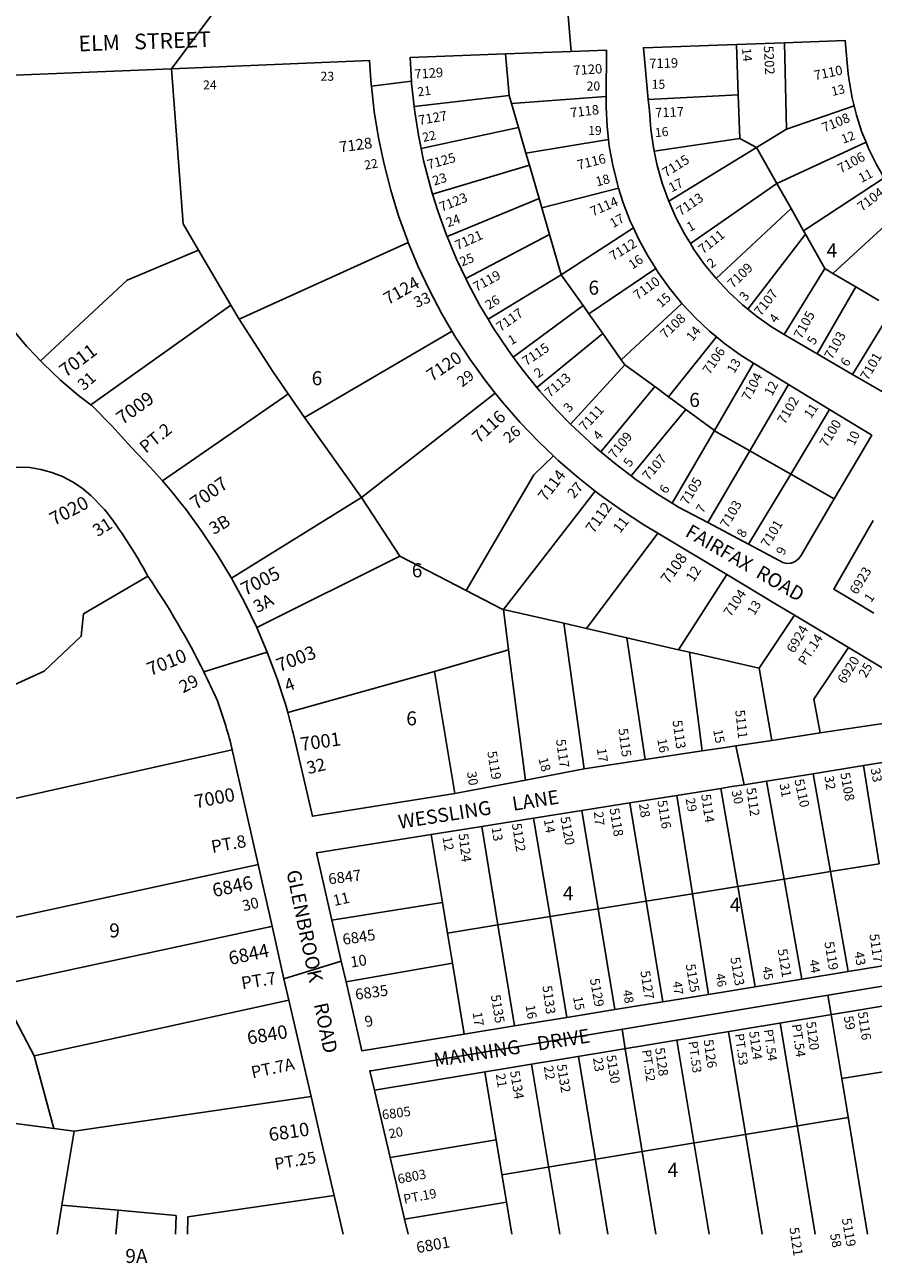
# Model space of a CAD drawing. Units: inches. Extents: x 1279721 to 1285792, y 477310 to 481490.
# Drawn here: x 1281979 to 1283053, y 477416 to 478984 of the extents above; entities that cross this region are included whole.
import ezdxf

# ---------------------------------------------------------------- set-up
doc = ezdxf.new("R2010")
doc.units = ezdxf.units.IN
doc.header["$MEASUREMENT"] = 0
for name, color, linetype in [('Addresses', 5, 'Continuous'), ('Lot-Block-Parcel Text', 6, 'Continuous'), ('Parcel Boundaries', 7, 'Continuous'), ('Street Names', 7, 'Continuous'), ('Street ROW', 5, 'Continuous')]:
    doc.layers.add(name, color=color, linetype=linetype)
doc.styles.add('Arial', font='txt')

msp = doc.modelspace()

# ---------------------------------------------------------------- linework, layer by layer
at = {"layer": 'Parcel Boundaries'}
for p, q in [((1282879.6, 478959), (1282882, 478895.4)), ((1282943, 478851.8), (1282940.6, 478961.2)), ((1282592.1, 478894.5), (1282587.6, 478947)), ((1282164.7, 478928.3), (1282179.6, 478732.1)), ((1282592.1, 478894.5), (1282471.7, 478880.4)), ((1282595, 478884.4), (1282592.1, 478894.5)), ((1282768.2, 478889.4), (1282882, 478895.4)), ((1282882, 478895.4), (1282884.2, 478839.9)), ((1282714.8, 478893), (1282595, 478884.4)), ((1282603.9, 478853.9), (1282595, 478884.4)), ((1282943, 478851.8), (1283028.7, 478881.3)), ((1282603.9, 478853.9), (1282480.7, 478827.3)), ((1282613.3, 478821.3), (1282603.9, 478853.9)), ((1282905.3, 478828.7), (1282943, 478851.8)), ((1282717.8, 478838.9), (1282613.3, 478821.3)), ((1282884.2, 478839.9), (1282775.5, 478824)), ((1282884.2, 478839.9), (1282905.3, 478828.7)), ((1283043.7, 478835.2), (1282931, 478783)), ((1282617.7, 478806.4), (1282613.3, 478821.3)), ((1282794.1, 478760.5), (1282905.3, 478828.7)), ((1282905.3, 478828.7), (1282931, 478783)), ((1282495.2, 478769.7), (1282617.7, 478806.4)), ((1282617.7, 478806.4), (1282629.9, 478764.1)), ((1282964.7, 478723.1), (1283066.6, 478790.2)), ((1282730.6, 478777.3), (1282633.3, 478752.4)), ((1282931, 478783), (1282821.4, 478707.2)), ((1282931, 478783), (1282948.8, 478751.4)), ((1282513.5, 478716), (1282629.9, 478764.1)), ((1282629.9, 478764.1), (1282633.3, 478752.4)), ((1282633.3, 478752.4), (1282643.3, 478718.3)), ((1283001.9, 478669.2), (1283093, 478753.2)), ((1282854.1, 478662.7), (1282948.8, 478751.4)), ((1282948.8, 478751.4), (1282964.7, 478723.1)), ((1282658, 478667.6), (1282749.3, 478726.8)), ((1282967, 478719), (1282964.7, 478723.1)), ((1282464.4, 478708.5), (1282250.3, 478611.2)), ((1282643.3, 478718.3), (1282537.1, 478662.8)), ((1282643.3, 478718.3), (1282658, 478667.6)), ((1282894, 478624.1), (1282967, 478719)), ((1282967, 478719), (1282991.5, 478675.3)), ((1282777.5, 478675.3), (1282693.1, 478617.9)), ((1282940.1, 478591.8), (1282991.5, 478675.3)), ((1282991.5, 478675.3), (1283001.9, 478669.2)), ((1282565.3, 478611.4), (1282658, 478667.6)), ((1282658, 478667.6), (1282685.6, 478628.4)), ((1283001.9, 478669.2), (1283031, 478652.1)), ((1283031, 478652.1), (1282982.1, 478567.4)), ((1283059.9, 478635.1), (1283031, 478652.1)), ((1282239.8, 478629.2), (1282062.5, 478502.9)), ((1282685.6, 478628.4), (1282597.2, 478563.3)), ((1282693.1, 478617.9), (1282685.6, 478628.4)), ((1282810.7, 478631.3), (1282734, 478559.9)), ((1282250.3, 478611.2), (1282292.8, 478545.2)), ((1282693.1, 478617.9), (1282710.5, 478593.2)), ((1283026.8, 478541.4), (1283077.7, 478624.7)), ((1282627.2, 478524.7), (1282710.5, 478593.2)), ((1282710.5, 478593.2), (1282734, 478559.9)), ((1282854.4, 478589), (1282793.6, 478513.2)), ((1282738.4, 478553.7), (1282669.9, 478478.4)), ((1282734, 478559.9), (1282738.4, 478553.7)), ((1282738.4, 478553.7), (1282776.3, 478525.9)), ((1282901.4, 478555.5), (1282851.9, 478470.5)), ((1282405.3, 478385.4), (1282574.4, 478517.8)), ((1282776.3, 478525.9), (1282708.3, 478443.3)), ((1282793.6, 478513.2), (1282776.3, 478525.9)), ((1282896.6, 478444.6), (1282945.7, 478528.4)), ((1282815.8, 478496.9), (1282793.6, 478513.2)), ((1282332.9, 478486.7), (1282405.3, 478385.4)), ((1282746.5, 478413), (1282815.8, 478496.9)), ((1282815.8, 478496.9), (1282851.9, 478470.5)), ((1282997.6, 478496.8), (1282948.4, 478415.1)), ((1282798.3, 478378.6), (1282851.9, 478470.5)), ((1282843.5, 478353.8), (1282896.6, 478444.6)), ((1282896.6, 478444.6), (1282948.4, 478415.1)), ((1282948.4, 478415.1), (1282895, 478326.4)), ((1282948.4, 478415.1), (1283003.5, 478383.8)), ((1282700.8, 478393.8), (1282584.9, 478244)), ((1282240.7, 478283.4), (1282405.3, 478385.4)), ((1282405.3, 478385.4), (1282453.6, 478311.2)), ((1282689.8, 478219.8), (1282780.2, 478340.5)), ((1282453.6, 478311.2), (1282272.6, 478220.9)), ((1282537.5, 478267.8), (1282453.6, 478311.2)), ((1282867.5, 478288.1), (1282806.5, 478192.9)), ((1282584.9, 478244), (1282661.3, 478226.4)), ((1282584.9, 478244), (1282591.2, 478192.6)), ((1282908.5, 478169.4), (1282953.2, 478236.5)), ((1282661.3, 478226.4), (1282689.8, 478219.8)), ((1282661.3, 478226.4), (1282687.1, 478042.1)), ((1282741.1, 478208), (1282689.8, 478219.8)), ((1282806.5, 478192.9), (1282741.1, 478208)), ((1282741.1, 478208), (1282764.1, 478053.8)), ((1282591.2, 478192.6), (1282497.6, 478165.4)), ((1282806.5, 478192.9), (1282820.2, 478189.8)), ((1282836.5, 478064.8), (1282820.2, 478189.8)), ((1282820.2, 478189.8), (1282908.5, 478169.4)), ((1282497.6, 478165.4), (1282311.9, 478113.3)), ((1282497.6, 478165.4), (1282523.2, 478010.9)), ((1282908.5, 478169.4), (1282924.4, 478078.1)), ((1282241.7, 478066), (1281882.6, 477986)), ((1282976.7, 478036), (1282998.7, 477912)), ((1283060.5, 477921.9), (1283040.5, 478046.2)), ((1282859.9, 478017.4), (1282881.4, 477893.2)), ((1282917.9, 478026.6), (1282940, 477902.6)), ((1282824.1, 477884), (1282804.1, 478008.5)), ((1282684, 477989.3), (1282704.7, 477864.9)), ((1282744.9, 477999), (1282765.4, 477874.6)), ((1282577.9, 477844.6), (1282557.5, 477969.1)), ((1282623, 477979.6), (1282643.8, 477855.1)), ((1282507.6, 477873), (1282493.4, 477958.9)), ((1282998.7, 477912), (1283060.5, 477921.9)), ((1282940, 477902.6), (1282998.7, 477912)), ((1282998.7, 477912), (1283021.1, 477785.5)), ((1282881.4, 477893.2), (1282824.1, 477884)), ((1282940, 477902.6), (1282881.4, 477893.2)), ((1282903.4, 477766.3), (1282881.4, 477893.2)), ((1282962.6, 477776), (1282940, 477902.6)), ((1282765.4, 477874.6), (1282704.7, 477864.9)), ((1282765.4, 477874.6), (1282824.1, 477884)), ((1282786.5, 477747.3), (1282765.4, 477874.6)), ((1282824.1, 477884), (1282844.5, 477756.7)), ((1282367.8, 477850.6), (1282507.6, 477873)), ((1282513.9, 477834.3), (1282507.6, 477873)), ((1282704.7, 477864.9), (1282643.8, 477855.1)), ((1282725.9, 477737.4), (1282704.7, 477864.9)), ((1282577.9, 477844.6), (1282513.9, 477834.3)), ((1282643.8, 477855.1), (1282577.9, 477844.6)), ((1282577.9, 477844.6), (1282598.8, 477716.7)), ((1282643.8, 477855.1), (1282665.1, 477727.5)), ((1282513.9, 477834.3), (1282520.2, 477796.3)), ((1282520.2, 477796.3), (1282385.6, 477772.7)), ((1282535, 477706.3), (1282520.2, 477796.3)), ((1281991, 477678.8), (1282313.1, 477749.2)), ((1282956.8, 477589.1), (1282935, 477720.3)), ((1283013.1, 477650), (1282999.7, 477731)), ((1282912.2, 477453.2), (1282869.7, 477709.5)), ((1282777.9, 477453.2), (1282739, 477687.9)), ((1282845, 477453.2), (1282804.4, 477698.7)), ((1282717, 477453.2), (1282679.7, 477678.1)), ((1282595.4, 477453.3), (1282561.3, 477658.5)), ((1282656.2, 477453.2), (1282620.5, 477668.3)), ((1282341.6, 477627.4), (1282041.6, 477583.5)), ((1282760.6, 477557.6), (1283021.2, 477600.7)), ((1282041.6, 477583.5), (1282015.9, 477586.8)), ((1282041.6, 477583.5), (1282026, 477489.9)), ((1282979.3, 477453.2), (1282956.8, 477589.1)), ((1282441.4, 477550.3), (1282575.6, 477572.5)), ((1282760.6, 477557.6), (1282583, 477528.1)), ((1282185.6, 477475.2), (1282370.6, 477502.3)), ((1282026, 477489.9), (1282020.2, 477453.3)), ((1282459.7, 477472.2), (1282588.7, 477493.6)), ((1282170.7, 477476.6), (1282169.9, 477453.3)), ((1282184.9, 477453.3), (1282185.6, 477475.2))]:
    msp.add_line(p, q, dxfattribs=at)
for points in [[(1282250.3, 478611.2), (1282239.8, 478629.2), (1282199.1, 478698.7), (1282179.6, 478732.1)], [(1281998.9, 478558.6), (1282066.4, 478621.3), (1282108.8, 478660.6), (1282199.1, 478698.7)], [(1282332.9, 478486.7), (1282519.2, 478595.5), (1282519.9, 478595.9)], [(1282292.8, 478545.2), (1282312.4, 478516.6), (1282332.9, 478486.7)], [(1282153.3, 478406.5), (1282305.9, 478512.1), (1282312.4, 478516.6)], [(1282851.9, 478470.5), (1282854, 478468.9), (1282896.6, 478444.6)], [(1282648.1, 478438.3), (1282623.1, 478414.2), (1282537.5, 478267.8)], [(1281826.5, 478112), (1281927.3, 478131.2), (1282003.7, 478165.6), (1282050.6, 478209.9), (1282053.4, 478238.4), (1282134.8, 478286.1)], [(1282537.5, 478267.8), (1282582.3, 478244.6), (1282584.9, 478244)], [(1282612.9, 478028), (1282612.5, 478030.8), (1282591.2, 478192.6)], [(1282985.8, 478087.5), (1282977.7, 478130.2), (1283021.4, 478195.6)], [(1281904.9, 477841.1), (1282268.8, 477919.7), (1282271.1, 477920.2), (1282274.4, 477920.9)], [(1282292, 477842.9), (1282289.1, 477842.3), (1281943.9, 477767.7)], [(1282015.9, 477586.8), (1281991, 477678.8), (1281967.1, 477724)], [(1283045.7, 477453.2), (1283013.1, 477650), (1283078.4, 477660.9)], [(1282026, 477489.9), (1282097.1, 477483.4), (1282170.7, 477476.6)], [(1282097.1, 477483.4), (1282096.8, 477480.3), (1282094.3, 477453.3)]]:
    msp.add_lwpolyline(points, dxfattribs=at)
msp.add_polyline3d([(1281960.5, 477594, 0), (1282015.9, 477586.8, 0)], dxfattribs=at)
at = {"layer": 'Street ROW'}
for p, q in [((1282670.7, 478950.1), (1282665.2, 479016)), ((1282164.7, 478928.3), (1282218, 478999.5)), ((1282879.6, 478959), (1282940.6, 478961.2)), ((1282417.8, 478906.3), (1282468.4, 478912.6)), ((1283026.8, 478541.4), (1282982.1, 478567.4)), ((1282945.7, 478528.4), (1282997.6, 478496.8)), ((1282895, 478326.4), (1282843.5, 478353.8)), ((1282780.2, 478340.5), (1282867.5, 478288.1)), ((1282867.5, 478288.1), (1282930.5, 478250.2)), ((1282930.5, 478250.2), (1282953.2, 478236.5)), ((1282953.2, 478236.5), (1283021.4, 478195.6)), ((1282205.7, 478164.8), (1282285.9, 478189.8)), ((1282985.8, 478087.5), (1282924.4, 478078.1)), ((1282836.5, 478064.8), (1282764.1, 478053.8)), ((1282889.6, 478022.1), (1282879, 478071.2)), ((1282764.1, 478053.8), (1282687.1, 478042.1)), ((1283040.5, 478046.2), (1283097.3, 478055.2)), ((1282687.1, 478042.1), (1282612.9, 478028)), ((1282917.9, 478026.6), (1282976.7, 478036)), ((1282976.7, 478036), (1283040.5, 478046.2)), ((1282612.9, 478028), (1282523.2, 478010.9)), ((1282804.1, 478008.5), (1282859.9, 478017.4)), ((1282744.9, 477999), (1282804.1, 478008.5)), ((1282623, 477979.6), (1282684, 477989.3)), ((1282684, 477989.3), (1282744.9, 477999)), ((1282493.4, 477958.9), (1282557.5, 477969.1)), ((1282557.5, 477969.1), (1282623, 477979.6)), ((1282307, 477776.4), (1282379.6, 477798.8)), ((1283021.1, 477785.5), (1282962.6, 477776)), ((1283080.8, 477795.2), (1283021.1, 477785.5)), ((1282903.4, 477766.3), (1282844.5, 477756.7)), ((1282962.6, 477776), (1282903.4, 477766.3)), ((1282313.1, 477749.2), (1282341.6, 477627.4)), ((1282844.5, 477756.7), (1282786.5, 477747.3)), ((1282999.7, 477731), (1282995.6, 477755.7)), ((1282725.9, 477737.4), (1282665.1, 477727.5)), ((1282786.5, 477747.3), (1282725.9, 477737.4)), ((1282665.1, 477727.5), (1282598.8, 477716.7)), ((1282598.8, 477716.7), (1282535, 477706.3)), ((1282739, 477687.9), (1282735, 477712.6)), ((1282382.1, 477453.3), (1282370.6, 477502.3))]:
    msp.add_line(p, q, dxfattribs=at)
for points in [[(1282768.2, 478889.4), (1282762, 478954.9), (1282879.6, 478959)], [(1282940.6, 478961.2), (1283017.4, 478963.9), (1283021.2, 478921.9), (1283022.3, 478913.6), (1283026.1, 478891.4), (1283028.7, 478881.3)], [(1282471.7, 478880.4), (1282468.6, 478909.5), (1282468.4, 478912.6), (1282466.7, 478942.4), (1282587.6, 478947)], [(1282587.6, 478947), (1282670.7, 478950.1), (1282715.2, 478951.8), (1282714.8, 478893)], [(1281998.9, 478558.6), (1281983.9, 478574.5), (1281981.7, 478576.9), (1281964.5, 478597.2), (1281962.2, 478599.9), (1281944.1, 478623.9), (1281910.3, 478669.7), (1281894.5, 478691.5), (1281880, 478714.1), (1281866.7, 478737.4), (1281854.7, 478761.5), (1281844, 478786.1), (1281834.7, 478811.4), (1281826.8, 478837), (1281820.3, 478863.1), (1281816.7, 478891.8), (1281841.8, 478915.1), (1282164.7, 478928.3)], [(1282164.7, 478928.3), (1282415.5, 478938.5), (1282417.6, 478908), (1282417.8, 478906.3), (1282421.4, 478874.2), (1282426.8, 478840.7), (1282433.8, 478807.4), (1282442.2, 478774.5), (1282452.2, 478742.1), (1282463.7, 478710.1), (1282464.4, 478708.5)], [(1282480.7, 478827.3), (1282477.2, 478844.2), (1282472.1, 478876.8), (1282471.7, 478880.4)], [(1282714.8, 478893), (1282714.8, 478879.7), (1282716, 478855), (1282717.8, 478838.9)], [(1282775.5, 478824), (1282774.6, 478828.6), (1282771.3, 478851.6), (1282769.5, 478874.9), (1282768.2, 478889.4)], [(1283028.7, 478881.3), (1283031.6, 478869.6), (1283038.5, 478848.2), (1283043.7, 478835.2)], [(1282717.8, 478838.9), (1282718.8, 478830.4), (1282723.1, 478806.1), (1282729, 478782.1), (1282730.6, 478777.3)], [(1283043.7, 478835.2), (1283046.9, 478827.3), (1283056.8, 478807.1), (1283066.6, 478790.2)], [(1282495.2, 478769.7), (1282492, 478780.1), (1282483.8, 478812), (1282480.7, 478827.3)], [(1282794.1, 478760.5), (1282793.7, 478761.4), (1282785.8, 478783.4), (1282779.4, 478805.8), (1282775.5, 478824)], [(1282513.5, 478716), (1282512.8, 478717.7), (1282501.7, 478748.6), (1282495.2, 478769.7)], [(1282730.6, 478777.3), (1282736.4, 478758.6), (1282745.3, 478735.5), (1282749.3, 478726.8)], [(1282821.4, 478707.2), (1282813.9, 478719.5), (1282803.1, 478740.1), (1282794.1, 478760.5)], [(1282749.3, 478726.8), (1282755.7, 478713.1), (1282767.4, 478691.4), (1282777.5, 478675.3)], [(1282464.4, 478708.5), (1282476.7, 478678.8), (1282491.1, 478648), (1282507, 478618), (1282519.3, 478597)], [(1282537.1, 478662.8), (1282525.5, 478687.3), (1282513.5, 478716)], [(1282854.1, 478662.7), (1282839.5, 478680.6), (1282826, 478699.6), (1282821.4, 478707.2)], [(1282777.5, 478675.3), (1282780.6, 478670.4), (1282795, 478650.4), (1282810.7, 478631.3)], [(1282565.3, 478611.4), (1282555.1, 478628.5), (1282539.6, 478657.5), (1282537.1, 478662.8)], [(1282894, 478624.1), (1282887.2, 478629.6), (1282870.2, 478645.5), (1282854.1, 478662.7)], [(1282810.7, 478631.3), (1282827.6, 478613.3), (1282845.6, 478596.3), (1282854.4, 478589)], [(1282597.2, 478563.3), (1282590.2, 478572.8), (1282572, 478600.2), (1282565.3, 478611.4)], [(1282940.1, 478591.8), (1282924.3, 478601.4), (1282905.3, 478614.9), (1282894, 478624.1)], [(1282519.3, 478597), (1282519.9, 478595.9), (1282524.2, 478588.7), (1282542.7, 478560.2), (1282562.6, 478532.7), (1282574.4, 478517.8)], [(1282854.4, 478589), (1282864.6, 478580.6), (1282884.6, 478566.1), (1282901.4, 478555.5)], [(1282982.1, 478567.4), (1282947.4, 478587.5), (1282944.2, 478589.3), (1282940.1, 478591.8)], [(1283129.4, 478594.2), (1283079.5, 478510.9), (1283026.8, 478541.4)], [(1282062.5, 478502.9), (1282047.2, 478514.7), (1282024.2, 478534.3), (1282002.4, 478555), (1281998.9, 478558.6)], [(1282627.2, 478524.7), (1282609.7, 478546.3), (1282597.2, 478563.3)], [(1282901.4, 478555.5), (1282905.5, 478552.9), (1282945.7, 478528.4)], [(1282574.4, 478517.8), (1282583.7, 478506.1), (1282606, 478480.5), (1282629.5, 478456), (1282648.1, 478438.3)], [(1282669.9, 478478.4), (1282652.4, 478496.2), (1282630.5, 478520.7), (1282627.2, 478524.7)], [(1282153.3, 478406.5), (1282137.8, 478424), (1282113.6, 478449.1), (1282089.3, 478476.1), (1282063.8, 478501.9), (1282062.5, 478502.9)], [(1282997.6, 478496.8), (1283050.9, 478464.4), (1283003.5, 478383.8)], [(1282708.3, 478443.3), (1282699.7, 478450.4), (1282675.5, 478472.8), (1282669.9, 478478.4)], [(1282746.5, 478413), (1282725, 478429.3), (1282708.3, 478443.3)], [(1282648.1, 478438.3), (1282654.1, 478432.6), (1282679.8, 478410.3), (1282700.8, 478393.8)], [(1282798.3, 478378.6), (1282778.4, 478390.8), (1282751.2, 478409.4), (1282746.5, 478413)], [(1282240.7, 478283.4), (1282222.5, 478313.6), (1282203.3, 478342.7), (1282182.7, 478370.8), (1282176.7, 478378.2), (1282167.2, 478390.1), (1282160.9, 478397.9), (1282153.3, 478406.5)], [(1282700.8, 478393.8), (1282706.5, 478389.3), (1282734.1, 478369.5), (1282762.6, 478351.1), (1282780.2, 478340.5)], [(1282843.5, 478353.8), (1282806.4, 478373.5), (1282798.3, 478378.6)], [(1283003.5, 478383.8), (1282962.4, 478314), (1282961.6, 478312.2), (1282958.4, 478307.8), (1282954.1, 478304.5), (1282949.1, 478302.5), (1282943.7, 478302.1), (1282938.3, 478303.3), (1282933.6, 478305.9), (1282895, 478326.4)], [(1283053.7, 478239.3), (1283027, 478255.1), (1283002.9, 478269.4), (1283052.9, 478356.3)], [(1282272.6, 478220.9), (1282257, 478253.2), (1282240.7, 478283.4)], [(1282311.9, 478113.3), (1282309, 478124.1), (1282298.2, 478157.2), (1282295.3, 478164.9), (1282285.9, 478189.8), (1282272.6, 478220.9)], [(1283021.4, 478195.6), (1283091.4, 478153.5), (1283096.9, 478148.9), (1283100.9, 478143.4), (1283103.5, 478137.1), (1283104.6, 478130.5), (1283104.1, 478123.7), (1283102, 478117.3), (1283098.6, 478111.5), (1283093.9, 478106.6), (1283088.2, 478103), (1282985.8, 478087.5)], [(1282924.4, 478078.1), (1282879, 478071.2), (1282865.7, 478069.2), (1282836.5, 478064.8)], [(1282241.7, 478066), (1282274.4, 477920.9), (1282292, 477842.9), (1282307, 477776.4), (1282313.1, 477749.2)], [(1282859.9, 478017.4), (1282874.1, 478019.6), (1282889.6, 478022.1), (1282917.9, 478026.6)], [(1282367.8, 477850.6), (1282351.6, 477921.2), (1282348.2, 477935.8), (1282493.4, 477958.9)], [(1282385.6, 477772.7), (1282379.6, 477798.8), (1282367.8, 477850.6)], [(1282421.5, 477635.3), (1282415.7, 477659.7), (1282417.4, 477660), (1283492.2, 477838)], [(1282535, 477706.3), (1282405.7, 477685.2), (1282385.6, 477772.7)], [(1282370.6, 477502.3), (1282370.6, 477502.3), (1282353.5, 477575.4), (1282341.6, 477627.4)]]:
    msp.add_lwpolyline(points, dxfattribs=at)
for points in [[(1281782.6, 478334, 0.031081), (1281915.3, 478411), (1281928.6, 478416.5), (1281942.4, 478420.6), (1281956.6, 478423.1), (1281970.9, 478424), (1281985.3, 478423.4), (1281999.5, 478421.2), (1282013.4, 478417.4), (1282026.8, 478412.2), (1282039.6, 478405.5), (1282051.5, 478397.5), (1282062.5, 478388.2), (1282080, 478370.6, -0.039569), (1282134.8, 478286.1)], [(1282205.7, 478164.8, -0.008111), (1282219.2, 478136.3, -0.00276), (1282223.4, 478127, -0.028003), (1282241.7, 478066)], [(1282523.2, 478010.9), (1282343, 477982.1), (1282319.4, 478083.9), (1282318.7, 478087.2, -0.009136), (1282311.9, 478113.3)]]:
    msp.add_lwpolyline(points, format="xyb", dxfattribs=at)
msp.add_polyline3d([(1282464.1, 477453.3, 0), (1282459.7, 477472.2, 0), (1282441.4, 477550.3, 0), (1282421.9, 477633.2, 0), (1282421.5, 477635.3, 0), (1282724.8, 477685.5, 0), (1283260.8, 477774.3, 0), (1283320, 477784.1, 0), (1283379.2, 477793.9, 0), (1283438.4, 477803.7, 0), (1283497.1, 477813.4, 0), (1283500.4, 477813.7, 0), (1283503.7, 477813.4, 0), (1283507, 477812.6, 0), (1283510, 477811.2, 0), (1283512.8, 477809.3, 0), (1283515.2, 477807.1, 0), (1283517.2, 477804.4, 0), (1283531.4, 477781.3, 0), (1283544.8, 477757.7, 0)], dxfattribs=at)
msp.add_arc((1281324.4, 477730.6), 982.4, 26.229, 34.4277, dxfattribs=at)

# ---------------------------------------------------------------- texts
at = {"layer": 'Addresses', "color": 18, "true_color": 0x000000, "style": 'Arial'}
for s, height, rotation, p in [('5202', 12.07, -87.0392, (1282914.3, 478957)), ('7119', 12.07, 1.3324, (1282769.5, 478928.9)), ('7129', 12.07, 4.0857, (1282472.5, 478915.3)), ('7120', 12.07, 3.8656, (1282673.8, 478920.1)), ('7110', 12.07, 11.6806, (1282979.2, 478913.7)), ('7118', 12.07, 6.8429, (1282670.1, 478866.5)), ('7117', 12.07, 2.4194, (1282777, 478866.5)), ('7127', 12.07, 9.8333, (1282478.3, 478857)), ('7108', 12.07, 22.7297, (1282990.9, 478847.5)), ('7128', 13.81, 7.8533, (1282378.1, 478822.2)), ('7125', 12.07, 15.5615, (1282490.2, 478800.9)), ('7116', 12.07, 13.6716, (1282679.9, 478800.5)), ('7115', 12.07, 32.2424, (1282790.6, 478790.5)), ('7106', 12.07, 28.5513, (1283011.7, 478795.6)), ('7123', 12.07, 21.8016, (1282506.6, 478747.1)), ('7113', 12.07, 34.4723, (1282809.1, 478741.4)), ('7104', 12.07, 37.2078, (1283038.5, 478747.1)), ('7114', 12.07, 23.4194, (1282697.8, 478741.3)), ('7121', 12.07, 24.1932, (1282526.7, 478698.5)), ('7111', 12.07, 38.289, (1282837.4, 478693.2)), ('7112', 12.07, 31.6077, (1282723.6, 478684.7)), ('7109', 12.07, 44.3726, (1282875.4, 478649.6)), ('7124', 15.78, 29.6387, (1282438.8, 478628.9)), ('7119', 12.07, 28.6106, (1282550.6, 478645.8)), ('7110', 12.07, 35.9018, (1282754.6, 478635.1)), ('7107', 12.07, 51.8428, (1282910.4, 478614.5)), ('7117', 12.07, 35.1808, (1282581.1, 478595.1)), ('7108', 12.07, 43.3941, (1282789.9, 478585.8)), ('7105', 12.07, 61.0908, (1282961.9, 478585.3)), ('7103', 12.07, 60.0686, (1283000.5, 478559.5)), ('7115', 12.07, 34.095, (1282613.9, 478551.7)), ('7011', 17.04, 36.8699, (1282030.8, 478537)), ('7120', 15.78, 34.1596, (1282494.2, 478531.8)), ('7106', 12.07, 56.113, (1282845.8, 478540.4)), ('7101', 12.07, 59.9316, (1283046, 478532.9)), ('7113', 12.07, 40.1558, (1282643.4, 478511.6)), ('7104', 12.07, 62.2416, (1282896.2, 478507.1)), ('7009', 17.04, 35.8376, (1282102.6, 478477)), ('7111', 12.07, 47.386, (1282688.2, 478468.9)), ('7102', 12.07, 59.8989, (1282941, 478477.3)), ('7116', 15.78, 42.5807, (1282553.9, 478453.4)), ('7100', 12.07, 58.9125, (1282994.3, 478448.2)), ('7109', 12.07, 51.2259, (1282726, 478433.9)), ('7107', 12.07, 49.2364, (1282768.4, 478406.3)), ('7007', 17.04, 35.4333, (1282195.9, 478369.4)), ('7114', 14.2, 52.7922, (1282638.5, 478379.6)), ('7105', 12.07, 58.8909, (1282818, 478375)), ('7020', 17.04, 27.8973, (1282016.1, 478349.3)), ('7112', 13.81, 54.6886, (1282698.9, 478339.3)), ('7103', 12.07, 59.7434, (1282868.6, 478345.9)), ('7101', 12.07, 58.4619, (1282919.9, 478321.3)), ('7108', 13.81, 54.4622, (1282793.8, 478275.1)), ('7005', 17.04, 26.952, (1282258, 478260.7)), ('6923', 12.07, 58.9028, (1283032.3, 478261.7)), ('7104', 12.07, 56.0034, (1282872.4, 478233.8)), ('6924', 12.07, 59.7436, (1282952.7, 478187.7)), ('7010', 17.04, 22.3689, (1282138, 478159.4)), ('7003', 17.04, 21.0374, (1282301.3, 478164.4)), ('6920', 12.07, 58.2406, (1283016.9, 478148.8)), ('5111', 12.07, -83.8847, (1282878.2, 478116.2)), ('5113', 12.07, -82.0107, (1282798.8, 478103)), ('7001', 17.04, 8.13, (1282328.9, 478064.7)), ('5117', 12.07, -81.8699, (1282651.3, 478078.9)), ('5115', 12.07, -82.4761, (1282730.2, 478092.7)), ('5119', 12.07, -80.5377, (1282564.3, 478063.7)), ('5108', 12.07, -79.7962, (1283011.1, 478036.5)), ('7000', 17.04, 11.0037, (1282195.5, 477992)), ('5112', 12.07, -82.0303, (1282892.2, 478017.6)), ('5110', 12.07, -77.9883, (1282953, 478028.1)), ('5116', 12.07, -80.9604, (1282779.7, 478001.6)), ('5114', 12.07, -81.8698, (1282835, 478009.4)), ('5118', 12.07, -80.5377, (1282719, 477991.7)), ('5122', 12.07, -80.7068, (1282595.4, 477972.4)), ('5120', 12.07, -79.592, (1282656.8, 477980.7)), ('5124', 12.07, -83.0191, (1282528, 477959.7)), ('6846', 17.04, 11.9762, (1282218.4, 477879.7)), ('6847', 13.81, 7.3861, (1282364.1, 477895.7)), ('6845', 13.81, 8.915, (1282382.3, 477819.2)), ('5117', 12.07, -81.5731, (1283048, 477832.4)), ('6844', 17.04, 12.1547, (1282239, 477793.7)), ('5121', 12.07, -80.5374, (1282931.8, 477813.5)), ('5119', 12.07, -80.3626, (1282991, 477822.6)), ('5123', 12.07, -80.1808, (1282872, 477802.8)), ('5127', 12.07, -81.0275, (1282758.1, 477785.8)), ('5125', 12.07, -80.7274, (1282815.5, 477794.4)), ('6835', 13.81, 7.8154, (1282398.2, 477749.6)), ('5133', 12.07, -82.3335, (1282634.1, 477767.1)), ('5129', 12.07, -79.6953, (1282694.1, 477776)), ('5135', 12.07, -80.7274, (1282568.8, 477755.4)), ('5116', 12.07, -81.6343, (1283033.3, 477734.1)), ('6840', 17.04, 9.6199, (1282261.9, 477693)), ('5120', 12.07, -82.5684, (1282968, 477721.6)), ('5124', 12.07, -82.0286, (1282895.7, 477709.4)), ('5128', 12.07, -82.0303, (1282776.7, 477688.6)), ('5126', 12.07, -81.8698, (1282838.1, 477698.9)), ('5130', 12.07, -81.1585, (1282715.1, 477679.2)), ('5134', 12.07, -80.1342, (1282593, 477659.1)), ('5132', 12.07, -80.6468, (1282652.3, 477667.4)), ('6805', 12.07, 7.5394, (1282431.9, 477598.2)), ('6810', 17.04, 8.3929, (1282289.1, 477570.6)), ('6803', 12.07, 11.0441, (1282452.1, 477516.8)), ('5119', 12.07, -80.1342, (1283013, 477472.5)), ('5121', 12.07, -81.3473, (1282946.7, 477461)), ('6801', 14.2, 10.247, (1282475.9, 477429))]:
    msp.add_text(s, height=height, rotation=rotation, dxfattribs=at).set_placement(p)
at = {"layer": 'Lot-Block-Parcel Text', "color": 14, "true_color": 0xa80000, "style": 'Arial'}
for s, height, rotation, p in [('14', 11.36, -84.3863, (1282886.7, 478953.9)), ('21', 11.36, 7.5569, (1282476.8, 478893.2)), ('13', 11.36, 13.9671, (1283001.3, 478893.7)), ('22', 11.36, 12.4195, (1282483.6, 478835.5)), ('16', 11.36, 6.0046, (1282777.1, 478841.6)), ('12', 11.36, 21.5154, (1283015.1, 478833.2)), ('22', 11.36, 9.7746, (1282409.8, 478800.5)), ('11', 11.83, 27.3864, (1283037.8, 478783.6)), ('23', 11.83, 17.6065, (1282497.3, 478780.3)), ('18', 11.83, 14.9017, (1282703.3, 478779.2)), ('17', 11.83, 28.041, (1282797.8, 478771.5)), ('24', 11.83, 19.8206, (1282514.7, 478727.5)), ('17', 11.83, 29.7334, (1282723.6, 478726.4)), ('1', 11.8, 29.1282, (1282820.8, 478721.6)), ('25', 11.83, 22.0364, (1282532.4, 478677.8)), ('16', 11.83, 34.2061, (1282748.1, 478673.9)), ('2', 11.8, 36.7431, (1282848, 478675.1)), ('33', 13.81, 23.1165, (1282474.9, 478625.4)), ('15', 11.83, 40.9882, (1282784.5, 478625.2)), ('3', 11.8, 51.1189, (1282891.4, 478633.4)), ('26', 11.83, 33.2792, (1282566.7, 478622.9)), ('4', 11.8, 54.3771, (1282929.7, 478605.4)), ('14', 11.83, 51.0797, (1282824.2, 478582.4)), ('1', 11.8, 30.1267, (1282594.8, 478578.2)), ('5', 11.8, 58.7906, (1282978.2, 478577.8)), ('2', 11.8, 36.0847, (1282629, 478536.4)), ('13', 11.83, 59.4988, (1282876.9, 478541.7)), ('6', 11.8, 56.1268, (1283020.1, 478550.2)), ('31', 14.79, 41.4407, (1282053.7, 478520.1)), ('29', 13.81, 38.1155, (1282532.7, 478524.6)), ('12', 11.83, 62.4581, (1282924.8, 478513.2)), ('3', 11.8, 48.754, (1282668.3, 478492.6)), ('11', 11.83, 55.5626, (1282973.9, 478484.7)), ('PT.2', 15.78, 39.434, (1282132.3, 478440.8)), ('26', 13.81, 40.0862, (1282591.9, 478453.7)), ('4', 11.8, 48.962, (1282705.8, 478457.2)), ('10', 11.83, 64.2823, (1283028.7, 478450.1)), ('5', 11.8, 54.9409, (1282745.1, 478423.2)), ('27', 12.82, 49.13, (1282674.1, 478383.5)), ('6', 11.8, 56.1471, (1282790.9, 478389.4)), ('7', 11.4, 58.2312, (1282837.3, 478364.8)), ('3B', 15.78, 30.2253, (1282218.2, 478338)), ('31', 15.78, 31.8813, (1282071.2, 478335.3)), ('11', 12.82, 51.7018, (1282732.4, 478339.6)), ('8', 11.8, 61.4543, (1282889.6, 478333.8)), ('9', 11.8, 63.8764, (1282939.7, 478311.6)), ('12', 12.82, 57.2456, (1282825.3, 478277.5)), ('3A', 15.78, 27.6207, (1282273.5, 478239.1)), ('13', 11.83, 58.3825, (1282902.4, 478235.5)), ('1', 11.8, 55.4276, (1283050.1, 478251.9)), ('PT.14', 11.83, 56.9486, (1282966.8, 478172.3)), ('25', 11.83, 59.9828, (1283043.6, 478156.3)), ('29', 15.78, 26.9684, (1282179.4, 478137.6)), ('4', 15.8, 20.4196, (1282311.3, 478139.4)), ('16', 11.83, -79.2865, (1282779.4, 478079.3)), ('15', 11.83, -79.4336, (1282850.3, 478091.2)), ('17', 11.83, -82.7796, (1282703.1, 478067.6)), ('32', 15.78, 13.5282, (1282337.9, 478035.3)), ('18', 11.83, -75.1693, (1282629, 478054.9)), ('30', 11.83, -81.2684, (1282538.6, 478038)), ('32', 11.83, -80.4747, (1282990.9, 478032.5)), ('33', 11.83, -80.3317, (1283049.6, 478042.2)), ('30', 11.83, -78.2589, (1282873.5, 478014.1)), ('31', 11.83, -79.2327, (1282934.1, 478022.8)), ('29', 11.83, -79.1304, (1282815.2, 478004.2)), ('27', 11.83, -84.9016, (1282699.3, 477987.7)), ('28', 11.83, -81.383, (1282756.3, 477997.4)), ('14', 11.83, -80.5148, (1282635.9, 477977.6)), ('PT.8', 15.78, 10.1359, (1282216.5, 477935.6)), ('12', 11.83, -79.7387, (1282507.6, 477955.4)), ('13', 11.83, -81.562, (1282569.9, 477967.6)), ('30', 13.81, 13.8245, (1282256.2, 477861.7)), ('11', 13.81, 13.1191, (1282370.9, 477868.3)), ('10', 13.81, 9.044, (1282392.2, 477790.5)), ('44', 11.36, -81.0257, (1282972, 477799.8)), ('43', 11.83, -80.3867, (1283028.9, 477810)), ('PT.7', 15.78, 9.0724, (1282254.3, 477763)), ('46', 11.36, -79.7477, (1282853.2, 477782.2)), ('45', 11.36, -81.2506, (1282912.6, 477791.2)), ('47', 11.36, -83.0293, (1282799.1, 477772.7)), ('15', 11.83, -79.7669, (1282672.9, 477753.2)), ('48', 11.36, -79.6148, (1282735.8, 477761.4)), ('17', 11.83, -81.0002, (1282545.8, 477733.5)), ('16', 11.83, -80.6364, (1282612.8, 477742.5)), ('9', 13.8, 13.7629, (1282411.1, 477715)), ('PT.54', 11.83, -82.0008, (1282949.7, 477718.4)), ('59', 11.83, -79.187, (1283015.4, 477728.3)), ('PT.53', 11.36, -82.0008, (1282877.6, 477706.4)), ('PT.54', 11.36, -82.0008, (1282914.4, 477711.8)), ('PT.53', 11.36, -82.0008, (1282818.9, 477696.7)), ('PT.7A', 15.19, 11.9197, (1282267.3, 477650.3)), ('23', 11.83, -81.6841, (1282698.2, 477675.8)), ('PT.52', 11.36, -82.0008, (1282760.2, 477685.9)), ('21', 11.83, -81.1256, (1282575.1, 477655.7)), ('22', 11.83, -80.4604, (1282635.8, 477665.4)), ('20', 11.83, 10.5117, (1282440.9, 477574.2)), ('PT.25', 14.79, 9.629, (1282296.4, 477534.6)), ('PT.19', 11.83, 10.9514, (1282459.5, 477491.4)), ('58', 11.83, -78.8156, (1282998.1, 477452.9))]:
    msp.add_text(s, height=height, rotation=rotation, dxfattribs=at).set_placement(p)
for s, height, p in [('23', 11.36, (1282353.3, 478913.1)), ('24', 11.36, (1282204.7, 478902.1)), ('20', 11.36, (1282690.1, 478900.7)), ('15', 11.36, (1282772.4, 478902.9)), ('19', 11.36, (1282692, 478844.4)), ('4', 17.8, (1282993.8, 478689.5)), ('6', 17.8, (1282692.4, 478642.3)), ('6', 17.8, (1282342.1, 478527.7)), ('6', 17.8, (1282820, 478500.2)), ('6', 17.8, (1282468.8, 478284.6)), ('6', 17.8, (1282461.8, 478097.1)), ('4', 17.8, (1282660, 477875.8)), ('4', 17.8, (1282871.5, 477861.2)), ('9', 17.8, (1282085.9, 477828.7)), ('4', 17.8, (1282792.5, 477525.7)), ('9A', 17.75, (1282106.3, 477416.7))]:
    msp.add_text(s, height=height, dxfattribs=at).set_placement(p)
at = {"layer": 'Street Names', "color": 18, "true_color": 0x000000, "style": 'Arial'}
for s, height, rotation, p in [('ELM   STREET', 19.722, 1.9759, (1282047.4, 478950.2)), ('FAIRFAX  ROAD', 17.75, -30.1682, (1282813.5, 478337.4)), ('WESSLING     LANE', 17.75, 9.0012, (1282453.2, 477966.1)), ('GLENBROOK     ROAD', 17.75, -78.3251, (1282310.1, 477912.2)), ('MANNING    DRIVE', 17.75, 9.0012, (1282498.1, 477664.7))]:
    msp.add_text(s, height=height, rotation=rotation, dxfattribs=at).set_placement(p)

doc.saveas('drawing.dxf')
